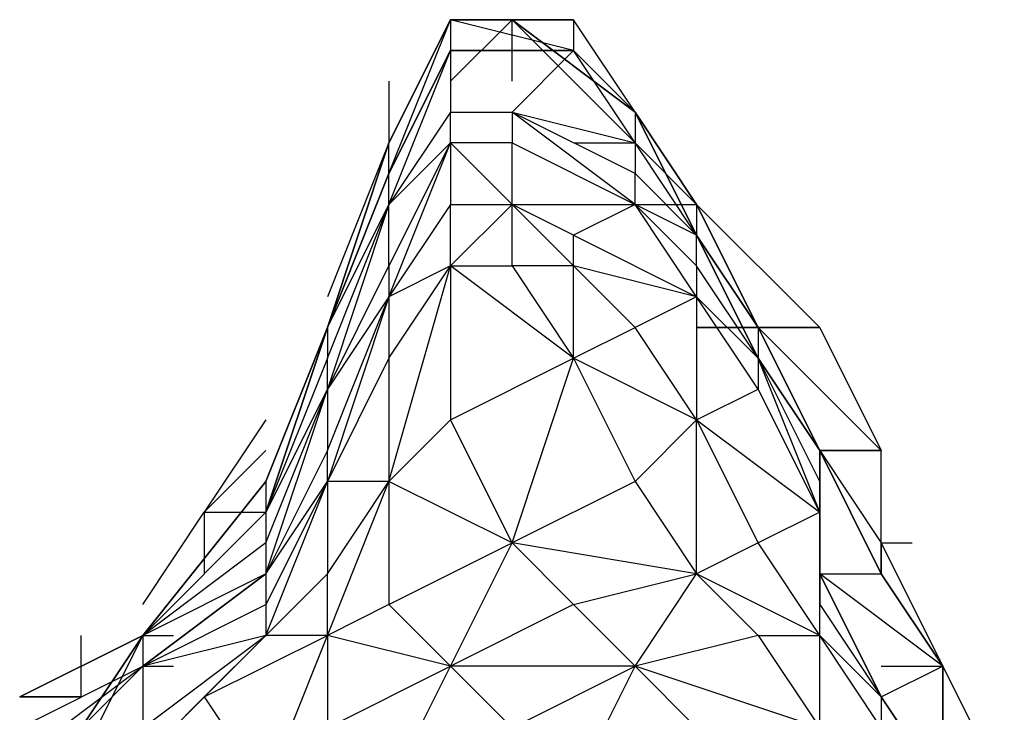
# Model space of a CAD drawing. Extents: x -3134 to 3001, y -10 to 3569.
# Drawn here: x -1179 to -1111, y 1157 to 1204 of the extents above; entities that cross this region are included whole.
import ezdxf

# ---------------------------------------------------------------- set-up
doc = ezdxf.new("R2010")
doc.units = 0
doc.header["$LTSCALE"] = 5
doc.layers.get('0').update_dxf_attribs({"linetype": 'CONTINUOUS'})
doc.layers.add('LG_BASE', color=40, linetype='CONTINUOUS')

# ---------------------------------------------------------------- blocks, each defined once
blk = doc.blocks.new('220690S')
at = {"layer": 'LG_BASE'}
for p, q in [((-1153.68325, 1196.02025), (-1149.44955, 1204.48765)), ((-1153.68325, 1196.02025), (-1149.44955, 1204.48765)), ((-1149.44955, 1204.48765), (-1153.68325, 1196.02025)), ((-1153.68325, 1193.9034), (-1149.44955, 1204.48765)), ((-1149.44955, 1204.48765), (-1153.68325, 1196.02025)), ((-1149.44955, 1204.48765), (-1140.98215, 1204.48765)), ((-1140.98215, 1202.3708), (-1149.44955, 1204.48765)), ((-1149.44955, 1204.48765), (-1149.44955, 1202.3708)), ((-1149.44955, 1204.48765), (-1147.3327, 1204.48765)), ((-1145.21585, 1204.48765), (-1149.44955, 1204.48765)), ((-1149.44955, 1204.48765), (-1145.21585, 1204.48765)), ((-1140.98215, 1204.48765), (-1149.44955, 1204.48765)), ((-1145.21585, 1204.48765), (-1149.44955, 1200.25395)), ((-1149.44955, 1204.48765), (-1149.44955, 1202.3708)), ((-1145.21585, 1204.48765), (-1136.74845, 1198.1371)), ((-1136.74845, 1196.02025), (-1145.21585, 1204.48765)), ((-1145.21585, 1204.48765), (-1136.74845, 1198.1371)), ((-1136.74845, 1198.1371), (-1145.21585, 1204.48765)), ((-1145.21585, 1200.25395), (-1145.21585, 1204.48765)), ((-1136.74845, 1198.1371), (-1140.98215, 1204.48765)), ((-1140.98215, 1204.48765), (-1140.98215, 1202.3708)), ((-1149.44955, 1202.3708), (-1153.68325, 1193.9034)), ((-1153.68325, 1191.78655), (-1149.44955, 1202.3708)), ((-1149.44955, 1202.3708), (-1153.68325, 1193.9034)), ((-1153.68325, 1193.9034), (-1149.44955, 1202.3708)), ((-1149.44955, 1202.3708), (-1147.3327, 1202.3708)), ((-1149.44955, 1202.3708), (-1140.98215, 1202.3708)), ((-1149.44955, 1202.3708), (-1149.44955, 1198.1371)), ((-1140.98215, 1202.3708), (-1149.44955, 1202.3708)), ((-1149.44955, 1202.3708), (-1140.98215, 1202.3708)), ((-1140.98215, 1202.3708), (-1145.21585, 1198.1371)), ((-1136.74845, 1196.02025), (-1140.98215, 1202.3708)), ((-1140.98215, 1202.3708), (-1136.74845, 1198.1371)), ((-1136.74845, 1198.1371), (-1140.98215, 1202.3708)), ((-1136.74845, 1196.02025), (-1140.98215, 1202.3708)), ((-1140.98215, 1202.3708), (-1136.74845, 1198.1371)), ((-1153.68325, 1200.25395), (-1153.68325, 1196.02025)), ((-1136.74845, 1196.02025), (-1140.98215, 1200.25395)), ((-1149.44955, 1198.1371), (-1153.68325, 1191.78655)), ((-1149.44955, 1198.1371), (-1145.21585, 1198.1371)), ((-1149.44955, 1196.02025), (-1149.44955, 1198.1371)), ((-1136.74845, 1193.9034), (-1145.21585, 1198.1371)), ((-1145.21585, 1198.1371), (-1136.74845, 1196.02025)), ((-1136.74845, 1191.78655), (-1145.21585, 1198.1371)), ((-1145.21585, 1198.1371), (-1145.21585, 1196.02025)), ((-1136.74845, 1198.1371), (-1132.51475, 1191.78655)), ((-1132.51475, 1191.78655), (-1136.74845, 1198.1371)), ((-1136.74845, 1198.1371), (-1136.74845, 1196.02025)), ((-1136.74845, 1198.1371), (-1132.51475, 1189.6697)), ((-1136.74845, 1198.1371), (-1132.51475, 1191.78655)), ((-1132.51475, 1189.6697), (-1136.74845, 1198.1371)), ((-1136.74845, 1198.1371), (-1132.51475, 1189.6697)), ((-1136.74845, 1198.1371), (-1136.74845, 1196.02025)), ((-1157.91695, 1183.31915), (-1153.68325, 1196.02025)), ((-1153.68325, 1196.02025), (-1157.91695, 1183.31915)), ((-1153.68325, 1196.02025), (-1157.91695, 1185.436)), ((-1157.91695, 1183.31915), (-1153.68325, 1196.02025)), ((-1153.68325, 1185.436), (-1149.44955, 1196.02025)), ((-1149.44955, 1196.02025), (-1153.68325, 1187.55285)), ((-1153.68325, 1191.78655), (-1149.44955, 1196.02025)), ((-1153.68325, 1193.9034), (-1153.68325, 1196.02025)), ((-1145.21585, 1196.02025), (-1149.44955, 1196.02025)), ((-1149.44955, 1196.02025), (-1149.44955, 1191.78655)), ((-1149.44955, 1196.02025), (-1145.21585, 1191.78655)), ((-1145.21585, 1196.02025), (-1136.74845, 1191.78655)), ((-1145.21585, 1191.78655), (-1145.21585, 1196.02025)), ((-1140.98215, 1196.02025), (-1136.74845, 1196.02025)), ((-1136.74845, 1196.02025), (-1136.74845, 1193.9034)), ((-1132.51475, 1191.78655), (-1136.74845, 1196.02025)), ((-1132.51475, 1189.6697), (-1136.74845, 1196.02025)), ((-1136.74845, 1196.02025), (-1132.51475, 1191.78655)), ((-1132.51475, 1189.6697), (-1136.74845, 1196.02025)), ((-1132.51475, 1189.6697), (-1136.74845, 1196.02025)), ((-1153.68325, 1193.9034), (-1157.91695, 1183.31915)), ((-1157.91695, 1183.31915), (-1153.68325, 1193.9034)), ((-1153.68325, 1193.9034), (-1157.91695, 1183.31915)), ((-1157.91695, 1183.31915), (-1153.68325, 1193.9034)), ((-1153.68325, 1193.9034), (-1157.91695, 1183.31915)), ((-1153.68325, 1191.78655), (-1153.68325, 1193.9034)), ((-1136.74845, 1191.78655), (-1136.74845, 1193.9034)), ((-1136.74845, 1193.9034), (-1132.51475, 1189.6697)), ((-1157.91695, 1181.2023), (-1153.68325, 1191.78655)), ((-1153.68325, 1191.78655), (-1157.91695, 1179.08545)), ((-1157.91695, 1183.31915), (-1153.68325, 1191.78655)), ((-1149.44955, 1191.78655), (-1153.68325, 1185.436)), ((-1153.68325, 1187.55285), (-1153.68325, 1191.78655)), ((-1149.44955, 1187.55285), (-1149.44955, 1191.78655)), ((-1149.44955, 1191.78655), (-1145.21585, 1191.78655)), ((-1145.21585, 1191.78655), (-1149.44955, 1187.55285)), ((-1140.98215, 1189.6697), (-1145.21585, 1191.78655)), ((-1145.21585, 1191.78655), (-1136.74845, 1191.78655)), ((-1145.21585, 1191.78655), (-1140.98215, 1187.55285)), ((-1145.21585, 1187.55285), (-1145.21585, 1191.78655)), ((-1136.74845, 1191.78655), (-1140.98215, 1189.6697)), ((-1136.74845, 1191.78655), (-1132.51475, 1191.78655)), ((-1132.51475, 1189.6697), (-1136.74845, 1191.78655)), ((-1136.74845, 1191.78655), (-1132.51475, 1187.55285)), ((-1132.51475, 1185.436), (-1136.74845, 1191.78655)), ((-1132.51475, 1191.78655), (-1128.28105, 1183.31915)), ((-1132.51475, 1191.78655), (-1124.04735, 1183.31915)), ((-1128.28105, 1183.31915), (-1132.51475, 1191.78655)), ((-1132.51475, 1191.78655), (-1132.51475, 1189.6697)), ((-1140.98215, 1187.55285), (-1140.98215, 1189.6697)), ((-1140.98215, 1189.6697), (-1132.51475, 1185.436)), ((-1132.51475, 1187.55285), (-1132.51475, 1189.6697)), ((-1128.28105, 1181.2023), (-1132.51475, 1189.6697)), ((-1132.51475, 1189.6697), (-1128.28105, 1183.31915)), ((-1132.51475, 1189.6697), (-1128.28105, 1181.2023)), ((-1128.28105, 1183.31915), (-1132.51475, 1189.6697)), ((-1132.51475, 1189.6697), (-1128.28105, 1183.31915)), ((-1132.51475, 1189.6697), (-1128.28105, 1183.31915)), ((-1128.28105, 1183.31915), (-1132.51475, 1189.6697)), ((-1157.91695, 1179.08545), (-1153.68325, 1187.55285)), ((-1153.68325, 1181.2023), (-1149.44955, 1187.55285)), ((-1149.44955, 1187.55285), (-1153.68325, 1185.436)), ((-1153.68325, 1187.55285), (-1153.68325, 1185.436)), ((-1153.68325, 1172.7349), (-1149.44955, 1187.55285)), ((-1149.44955, 1187.55285), (-1149.44955, 1176.9686)), ((-1149.44955, 1187.55285), (-1145.21585, 1187.55285)), ((-1140.98215, 1181.2023), (-1149.44955, 1187.55285)), ((-1145.21585, 1187.55285), (-1140.98215, 1181.2023)), ((-1140.98215, 1187.55285), (-1145.21585, 1187.55285)), ((-1140.98215, 1181.2023), (-1140.98215, 1187.55285)), ((-1132.51475, 1185.436), (-1140.98215, 1187.55285)), ((-1136.74845, 1183.31915), (-1140.98215, 1187.55285)), ((-1128.28105, 1181.2023), (-1132.51475, 1187.55285)), ((-1132.51475, 1187.55285), (-1132.51475, 1185.436)), ((-1157.91695, 1174.85175), (-1153.68325, 1185.436)), ((-1153.68325, 1185.436), (-1157.91695, 1172.7349)), ((-1153.68325, 1185.436), (-1157.91695, 1179.08545)), ((-1153.68325, 1185.436), (-1153.68325, 1181.2023)), ((-1132.51475, 1185.436), (-1136.74845, 1183.31915)), ((-1128.28105, 1179.08545), (-1132.51475, 1185.436)), ((-1132.51475, 1185.436), (-1128.28105, 1181.2023)), ((-1132.51475, 1185.436), (-1132.51475, 1176.9686)), ((-1157.91695, 1183.31915), (-1162.15065, 1170.61805)), ((-1157.91695, 1183.31915), (-1162.15065, 1170.61805)), ((-1162.15065, 1170.61805), (-1157.91695, 1183.31915)), ((-1162.15065, 1172.7349), (-1157.91695, 1183.31915)), ((-1157.91695, 1183.31915), (-1162.15065, 1172.7349)), ((-1157.91695, 1183.31915), (-1162.15065, 1172.7349)), ((-1162.15065, 1172.7349), (-1157.91695, 1183.31915)), ((-1157.91695, 1183.31915), (-1162.15065, 1172.7349)), ((-1162.15065, 1172.7349), (-1157.91695, 1183.31915)), ((-1157.91695, 1183.31915), (-1162.15065, 1172.7349)), ((-1162.15065, 1172.7349), (-1157.91695, 1183.31915)), ((-1157.91695, 1183.31915), (-1157.91695, 1181.2023)), ((-1140.98215, 1181.2023), (-1136.74845, 1183.31915)), ((-1132.51475, 1176.9686), (-1136.74845, 1183.31915)), ((-1128.28105, 1183.31915), (-1132.51475, 1183.31915)), ((-1132.51475, 1183.31915), (-1128.28105, 1183.31915)), ((-1128.28105, 1183.31915), (-1132.51475, 1183.31915)), ((-1128.28105, 1183.31915), (-1124.04735, 1174.85175)), ((-1128.28105, 1183.31915), (-1128.28105, 1181.2023)), ((-1124.04735, 1174.85175), (-1128.28105, 1183.31915)), ((-1128.28105, 1183.31915), (-1124.04735, 1174.85175)), ((-1124.04735, 1174.85175), (-1128.28105, 1183.31915)), ((-1124.04735, 1183.31915), (-1128.28105, 1183.31915)), ((-1128.28105, 1183.31915), (-1124.04735, 1183.31915)), ((-1119.81365, 1174.85175), (-1128.28105, 1183.31915)), ((-1124.04735, 1174.85175), (-1128.28105, 1183.31915)), ((-1119.81365, 1174.85175), (-1128.28105, 1183.31915)), ((-1128.28105, 1183.31915), (-1126.1642, 1183.31915)), ((-1128.28105, 1183.31915), (-1124.04735, 1174.85175)), ((-1124.04735, 1174.85175), (-1128.28105, 1183.31915)), ((-1124.04735, 1183.31915), (-1119.81365, 1174.85175)), ((-1157.91695, 1181.2023), (-1162.15065, 1170.61805)), ((-1153.68325, 1181.2023), (-1157.91695, 1172.7349)), ((-1157.91695, 1179.08545), (-1157.91695, 1181.2023)), ((-1153.68325, 1181.2023), (-1153.68325, 1172.7349)), ((-1149.44955, 1176.9686), (-1140.98215, 1181.2023)), ((-1145.21585, 1168.5012), (-1140.98215, 1181.2023)), ((-1132.51475, 1176.9686), (-1140.98215, 1181.2023)), ((-1140.98215, 1181.2023), (-1136.74845, 1172.7349)), ((-1124.04735, 1170.61805), (-1128.28105, 1181.2023)), ((-1124.04735, 1174.85175), (-1128.28105, 1181.2023)), ((-1128.28105, 1181.2023), (-1124.04735, 1174.85175)), ((-1124.04735, 1172.7349), (-1128.28105, 1181.2023)), ((-1128.28105, 1181.2023), (-1128.28105, 1179.08545)), ((-1162.15065, 1168.5012), (-1157.91695, 1179.08545)), ((-1157.91695, 1179.08545), (-1162.15065, 1170.61805)), ((-1162.15065, 1166.38435), (-1157.91695, 1179.08545)), ((-1157.91695, 1179.08545), (-1157.91695, 1174.85175)), ((-1132.51475, 1176.9686), (-1128.28105, 1179.08545)), ((-1124.04735, 1170.61805), (-1128.28105, 1179.08545)), ((-1162.15065, 1176.9686), (-1166.38435, 1170.61805)), ((-1149.44955, 1176.9686), (-1153.68325, 1172.7349)), ((-1145.21585, 1168.5012), (-1149.44955, 1176.9686)), ((-1136.74845, 1172.7349), (-1132.51475, 1176.9686)), ((-1132.51475, 1176.9686), (-1128.28105, 1168.5012)), ((-1132.51475, 1166.38435), (-1132.51475, 1176.9686)), ((-1132.51475, 1176.9686), (-1124.04735, 1170.61805)), ((-1162.15065, 1174.85175), (-1166.38435, 1170.61805)), ((-1157.91695, 1174.85175), (-1162.15065, 1166.38435)), ((-1157.91695, 1172.7349), (-1157.91695, 1174.85175)), ((-1124.04735, 1174.85175), (-1119.81365, 1168.5012)), ((-1119.81365, 1166.38435), (-1124.04735, 1174.85175)), ((-1124.04735, 1174.85175), (-1119.81365, 1166.38435)), ((-1119.81365, 1166.38435), (-1124.04735, 1174.85175)), ((-1124.04735, 1166.38435), (-1124.04735, 1174.85175)), ((-1124.04735, 1174.85175), (-1119.81365, 1166.38435)), ((-1119.81365, 1166.38435), (-1124.04735, 1174.85175)), ((-1124.04735, 1174.85175), (-1119.81365, 1168.5012)), ((-1124.04735, 1174.85175), (-1119.81365, 1166.38435)), ((-1119.81365, 1174.85175), (-1124.04735, 1174.85175)), ((-1124.04735, 1174.85175), (-1119.81365, 1174.85175)), ((-1124.04735, 1174.85175), (-1124.04735, 1172.7349)), ((-1119.81365, 1168.5012), (-1119.81365, 1174.85175)), ((-1119.81365, 1166.38435), (-1119.81365, 1174.85175)), ((-1119.81365, 1168.5012), (-1119.81365, 1174.85175)), ((-1170.61805, 1162.15065), (-1162.15065, 1172.7349)), ((-1170.61805, 1162.15065), (-1162.15065, 1172.7349)), ((-1162.15065, 1172.7349), (-1170.61805, 1162.15065)), ((-1170.61805, 1162.15065), (-1162.15065, 1172.7349)), ((-1162.15065, 1172.7349), (-1170.61805, 1162.15065)), ((-1170.61805, 1162.15065), (-1162.15065, 1172.7349)), ((-1162.15065, 1172.7349), (-1170.61805, 1162.15065)), ((-1162.15065, 1172.7349), (-1162.15065, 1170.61805)), ((-1162.15065, 1162.15065), (-1157.91695, 1172.7349)), ((-1157.91695, 1172.7349), (-1162.15065, 1164.2675)), ((-1162.15065, 1166.38435), (-1157.91695, 1172.7349)), ((-1157.91695, 1172.7349), (-1157.91695, 1166.38435)), ((-1157.91695, 1166.38435), (-1153.68325, 1172.7349)), ((-1157.91695, 1162.15065), (-1153.68325, 1172.7349)), ((-1153.68325, 1172.7349), (-1157.91695, 1172.7349)), ((-1145.21585, 1168.5012), (-1153.68325, 1172.7349)), ((-1153.68325, 1172.7349), (-1153.68325, 1164.2675)), ((-1136.74845, 1172.7349), (-1145.21585, 1168.5012)), ((-1136.74845, 1172.7349), (-1132.51475, 1166.38435)), ((-1124.04735, 1172.7349), (-1124.04735, 1166.38435)), ((-1124.04735, 1172.7349), (-1124.04735, 1170.61805)), ((-1162.15065, 1170.61805), (-1170.61805, 1162.15065)), ((-1170.61805, 1162.15065), (-1162.15065, 1170.61805)), ((-1170.61805, 1164.2675), (-1166.38435, 1170.61805)), ((-1162.15065, 1170.61805), (-1170.61805, 1162.15065)), ((-1162.15065, 1170.61805), (-1170.61805, 1162.15065)), ((-1170.61805, 1162.15065), (-1162.15065, 1170.61805)), ((-1162.15065, 1170.61805), (-1170.61805, 1162.15065)), ((-1166.38435, 1170.61805), (-1162.15065, 1170.61805)), ((-1166.38435, 1170.61805), (-1166.38435, 1166.38435)), ((-1162.15065, 1170.61805), (-1162.15065, 1168.5012)), ((-1124.04735, 1170.61805), (-1128.28105, 1168.5012)), ((-1124.04735, 1164.2675), (-1124.04735, 1170.61805)), ((-1124.04735, 1170.61805), (-1124.04735, 1166.38435)), ((-1124.04735, 1162.15065), (-1124.04735, 1170.61805)), ((-1162.15065, 1168.5012), (-1170.61805, 1162.15065)), ((-1162.15065, 1168.5012), (-1162.15065, 1166.38435)), ((-1153.68325, 1164.2675), (-1145.21585, 1168.5012)), ((-1149.44955, 1160.0338), (-1145.21585, 1168.5012)), ((-1145.21585, 1168.5012), (-1140.98215, 1164.2675)), ((-1132.51475, 1166.38435), (-1145.21585, 1168.5012)), ((-1128.28105, 1168.5012), (-1132.51475, 1166.38435)), ((-1124.04735, 1162.15065), (-1128.28105, 1168.5012)), ((-1119.81365, 1168.5012), (-1115.57995, 1160.0338)), ((-1115.57995, 1160.0338), (-1119.81365, 1168.5012)), ((-1119.81365, 1168.5012), (-1119.81365, 1166.38435)), ((-1119.81365, 1168.5012), (-1117.6968, 1168.5012)), ((-1115.57995, 1160.0338), (-1119.81365, 1168.5012)), ((-1119.81365, 1168.5012), (-1115.57995, 1160.0338)), ((-1119.81365, 1168.5012), (-1119.81365, 1166.38435)), ((-1162.15065, 1166.38435), (-1170.61805, 1160.0338)), ((-1170.61805, 1160.0338), (-1162.15065, 1166.38435)), ((-1162.15065, 1166.38435), (-1170.61805, 1162.15065)), ((-1157.91695, 1166.38435), (-1162.15065, 1162.15065)), ((-1162.15065, 1166.38435), (-1162.15065, 1164.2675)), ((-1157.91695, 1162.15065), (-1157.91695, 1166.38435)), ((-1140.98215, 1164.2675), (-1132.51475, 1166.38435)), ((-1136.74845, 1160.0338), (-1132.51475, 1166.38435)), ((-1124.04735, 1162.15065), (-1132.51475, 1166.38435)), ((-1132.51475, 1166.38435), (-1128.28105, 1162.15065)), ((-1124.04735, 1166.38435), (-1119.81365, 1157.91695)), ((-1119.81365, 1157.91695), (-1124.04735, 1166.38435)), ((-1124.04735, 1166.38435), (-1124.04735, 1164.2675)), ((-1124.04735, 1166.38435), (-1119.81365, 1166.38435)), ((-1115.57995, 1160.0338), (-1124.04735, 1166.38435)), ((-1115.57995, 1160.0338), (-1119.81365, 1166.38435)), ((-1119.81365, 1166.38435), (-1115.57995, 1160.0338)), ((-1115.57995, 1160.0338), (-1119.81365, 1166.38435)), ((-1115.57995, 1160.0338), (-1119.81365, 1166.38435)), ((-1119.81365, 1166.38435), (-1115.57995, 1160.0338)), ((-1115.57995, 1160.0338), (-1119.81365, 1166.38435)), ((-1115.57995, 1160.0338), (-1119.81365, 1166.38435)), ((-1170.61805, 1160.0338), (-1162.15065, 1164.2675)), ((-1162.15065, 1164.2675), (-1162.15065, 1162.15065)), ((-1153.68325, 1164.2675), (-1157.91695, 1162.15065)), ((-1153.68325, 1164.2675), (-1149.44955, 1160.0338)), ((-1140.98215, 1164.2675), (-1149.44955, 1160.0338)), ((-1136.74845, 1160.0338), (-1140.98215, 1164.2675)), ((-1124.04735, 1162.15065), (-1124.04735, 1164.2675)), ((-1124.04735, 1164.2675), (-1119.81365, 1157.91695)), ((-1170.61805, 1162.15065), (-1179.08545, 1157.91695)), ((-1179.08545, 1157.91695), (-1170.61805, 1162.15065)), ((-1170.61805, 1162.15065), (-1179.08545, 1157.91695)), ((-1179.08545, 1157.91695), (-1170.61805, 1162.15065)), ((-1170.61805, 1162.15065), (-1179.08545, 1157.91695)), ((-1179.08545, 1157.91695), (-1170.61805, 1162.15065)), ((-1170.61805, 1162.15065), (-1179.08545, 1157.91695)), ((-1179.08545, 1157.91695), (-1170.61805, 1162.15065)), ((-1170.61805, 1162.15065), (-1179.08545, 1157.91695)), ((-1174.85175, 1155.8001), (-1170.61805, 1162.15065)), ((-1170.61805, 1162.15065), (-1174.85175, 1155.8001)), ((-1170.61805, 1162.15065), (-1174.85175, 1153.68325)), ((-1174.85175, 1153.68325), (-1170.61805, 1162.15065)), ((-1170.61805, 1162.15065), (-1174.85175, 1153.68325)), ((-1174.85175, 1157.91695), (-1174.85175, 1162.15065)), ((-1170.61805, 1162.15065), (-1170.61805, 1160.0338)), ((-1162.15065, 1162.15065), (-1170.61805, 1160.0338)), ((-1170.61805, 1155.8001), (-1162.15065, 1162.15065)), ((-1170.61805, 1153.68325), (-1162.15065, 1162.15065)), ((-1170.61805, 1162.15065), (-1168.5012, 1162.15065)), ((-1166.38435, 1157.91695), (-1157.91695, 1162.15065)), ((-1162.15065, 1162.15065), (-1166.38435, 1157.91695)), ((-1157.91695, 1162.15065), (-1162.15065, 1162.15065)), ((-1162.15065, 1151.5664), (-1157.91695, 1162.15065)), ((-1157.91695, 1162.15065), (-1157.91695, 1155.8001)), ((-1149.44955, 1160.0338), (-1157.91695, 1162.15065)), ((-1128.28105, 1162.15065), (-1136.74845, 1160.0338)), ((-1128.28105, 1162.15065), (-1124.04735, 1162.15065)), ((-1128.28105, 1162.15065), (-1124.04735, 1155.8001)), ((-1119.81365, 1157.91695), (-1124.04735, 1162.15065)), ((-1119.81365, 1155.8001), (-1124.04735, 1162.15065)), ((-1124.04735, 1155.8001), (-1124.04735, 1162.15065)), ((-1179.08545, 1155.8001), (-1170.61805, 1160.0338)), ((-1179.08545, 1153.68325), (-1170.61805, 1160.0338)), ((-1179.08545, 1157.91695), (-1174.85175, 1160.0338)), ((-1170.61805, 1160.0338), (-1174.85175, 1155.8001)), ((-1170.61805, 1160.0338), (-1174.85175, 1155.8001)), ((-1174.85175, 1157.91695), (-1174.85175, 1160.0338)), ((-1170.61805, 1160.0338), (-1168.5012, 1160.0338)), ((-1170.61805, 1160.0338), (-1170.61805, 1155.8001)), ((-1157.91695, 1155.8001), (-1149.44955, 1160.0338)), ((-1153.68325, 1151.5664), (-1149.44955, 1160.0338)), ((-1136.74845, 1160.0338), (-1149.44955, 1160.0338)), ((-1149.44955, 1160.0338), (-1145.21585, 1155.8001)), ((-1145.21585, 1155.8001), (-1136.74845, 1160.0338)), ((-1140.98215, 1151.5664), (-1136.74845, 1160.0338)), ((-1136.74845, 1160.0338), (-1132.51475, 1155.8001)), ((-1124.04735, 1155.8001), (-1136.74845, 1160.0338)), ((-1119.81365, 1160.0338), (-1115.57995, 1160.0338)), ((-1119.81365, 1157.91695), (-1115.57995, 1160.0338)), ((-1111.34625, 1151.5664), (-1115.57995, 1160.0338)), ((-1115.57995, 1160.0338), (-1111.34625, 1151.5664)), ((-1111.34625, 1151.5664), (-1115.57995, 1160.0338)), ((-1115.57995, 1160.0338), (-1111.34625, 1151.5664)), ((-1115.57995, 1155.8001), (-1115.57995, 1160.0338)), ((-1115.57995, 1151.5664), (-1115.57995, 1160.0338)), ((-1115.57995, 1160.0338), (-1111.34625, 1151.5664)), ((-1115.57995, 1151.5664), (-1115.57995, 1160.0338)), ((-1115.57995, 1160.0338), (-1115.57995, 1151.5664)), ((-1115.57995, 1160.0338), (-1111.34625, 1151.5664)), ((-1115.57995, 1151.5664), (-1115.57995, 1160.0338)), ((-1115.57995, 1160.0338), (-1111.34625, 1151.5664)), ((-1179.08545, 1157.91695), (-1174.85175, 1157.91695)), ((-1174.85175, 1157.91695), (-1179.08545, 1157.91695)), ((-1179.08545, 1157.91695), (-1174.85175, 1157.91695)), ((-1166.38435, 1157.91695), (-1170.61805, 1153.68325)), ((-1166.38435, 1157.91695), (-1162.15065, 1151.5664)), ((-1119.81365, 1157.91695), (-1115.57995, 1151.5664)), ((-1115.57995, 1151.5664), (-1119.81365, 1157.91695)), ((-1119.81365, 1157.91695), (-1115.57995, 1151.5664)), ((-1115.57995, 1151.5664), (-1119.81365, 1157.91695)), ((-1119.81365, 1157.91695), (-1119.81365, 1155.8001))]:
    blk.add_line(p, q, dxfattribs=at)

msp = doc.modelspace()

# ---------------------------------------------------------------- block references
msp.add_blockref('220690S', (0, 0))

doc.saveas('drawing.dxf')
